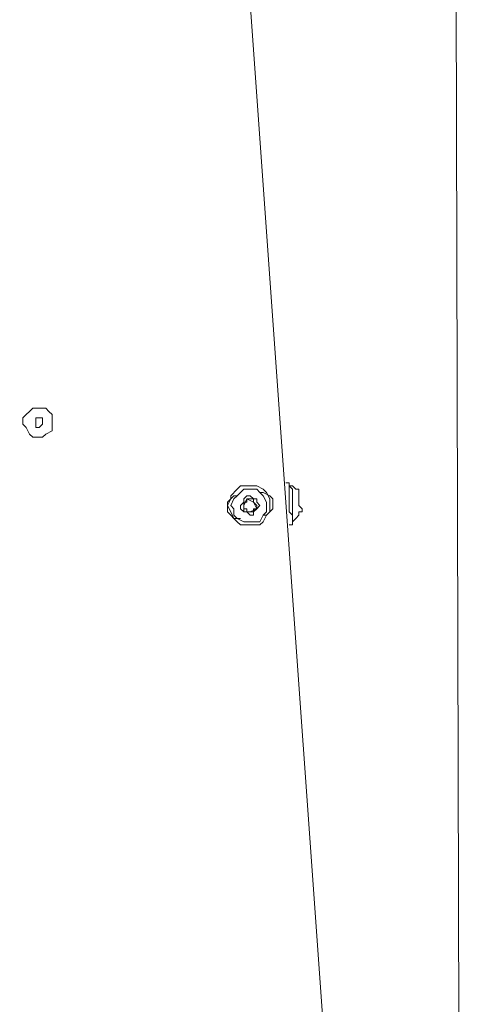
# Model space of a CAD drawing. Units: millimetres. Extents: x 4.5 to 33.8, y 3.9 to 25.3.
# Drawn here: x 26.8 to 27, y 7.1 to 7.5 of the extents above; entities that cross this region are included whole.
import ezdxf

# ---------------------------------------------------------------- set-up
doc = ezdxf.new("R2010")
doc.units = ezdxf.units.MM
doc.layers.add('PDF _Геометрия', color=7, linetype='Continuous')

msp = doc.modelspace()

# ---------------------------------------------------------------- linework, layer by layer
at = {"layer": 'PDF _Геометрия', "lineweight": 20}
msp.add_lwpolyline([(27.02473, 4.62501), (26.99695, 14.89862)], dxfattribs=at)
at = {"layer": 'PDF _Геометрия', "lineweight": 18}
for points in [[(26.82195, 7.65974), (26.91084, 7.6764), (26.91223, 7.67779), (26.91362, 7.6764), (26.91501, 7.6764), (26.9164, 7.6764), (26.9164, 7.67501), (26.91779, 7.67362), (26.91779, 7.67224), (27.01918, 6.25279), (27.01779, 6.2514), (27.01779, 6.25001), (27.01779, 6.24862), (27.0164, 6.24724), (27.01501, 6.24585), (27.01362, 6.24585), (27.01223, 6.24585), (26.92195, 6.24585)], [(26.94557, 7.30974), (26.94557, 7.30974)], [(26.94557, 7.30974), (26.94557, 7.30974)], [(26.92473, 7.29585), (26.92195, 7.29585), (26.92057, 7.29724), (26.91918, 7.29862), (26.91918, 7.30001), (26.91918, 7.30279), (26.92057, 7.30418), (26.92195, 7.30557), (26.92334, 7.30557)], [(26.93307, 7.30696), (26.93445, 7.30696), (26.93723, 7.30557), (26.93862, 7.30418), (26.93862, 7.3014), (26.93862, 7.30001), (26.93723, 7.29862), (26.93584, 7.29724), (26.93445, 7.29724)], [(26.94695, 7.29446), (26.94695, 7.29446)], [(26.94695, 7.29446), (26.94695, 7.29446)]]:
    msp.add_lwpolyline(points, dxfattribs=at)
for points in [[(26.83168, 7.33612), (26.83307, 7.33474), (26.83445, 7.33196), (26.83584, 7.33057), (26.83862, 7.33057), (26.84001, 7.33057), (26.8414, 7.33196), (26.84418, 7.33335), (26.84418, 7.33612), (26.84418, 7.33751), (26.84418, 7.34029), (26.84279, 7.34168), (26.8414, 7.34307), (26.83862, 7.34307), (26.83584, 7.34307), (26.83445, 7.34168), (26.83307, 7.34029), (26.83168, 7.3389)], [(26.83862, 7.33474), (26.83723, 7.33474), (26.83723, 7.33612), (26.83723, 7.33751), (26.83723, 7.3389), (26.83862, 7.3389), (26.84001, 7.3389), (26.84001, 7.33751), (26.84001, 7.33612)], [(26.93723, 7.30418), (26.93584, 7.30696), (26.93445, 7.30835), (26.93168, 7.30974), (26.93029, 7.30974), (26.92751, 7.30974), (26.92473, 7.30974), (26.92334, 7.30835), (26.92057, 7.30557), (26.92057, 7.30418), (26.91918, 7.3014), (26.92057, 7.29862), (26.92195, 7.29585), (26.92334, 7.29446), (26.92473, 7.29307), (26.92751, 7.29307), (26.93029, 7.29307), (26.93307, 7.29307), (26.93445, 7.29446), (26.93584, 7.29724), (26.93723, 7.29862), (26.93723, 7.3014)], [(26.94418, 7.31112), (26.94557, 7.31112)], [(26.94557, 7.30835), (26.94557, 7.30974), (26.94557, 7.31112), (26.94557, 7.30974), (26.94557, 7.30835), (26.94557, 7.30557), (26.94557, 7.30418), (26.94557, 7.3014), (26.94557, 7.29862), (26.94695, 7.29724), (26.94695, 7.29446), (26.94695, 7.29307), (26.94695, 7.29446), (26.94695, 7.29585), (26.94695, 7.29724), (26.94557, 7.29862), (26.94557, 7.3014), (26.94557, 7.30418), (26.94557, 7.30696)], [(26.94557, 7.30974), (26.94695, 7.30974), (26.94834, 7.30835), (26.94973, 7.30835), (26.94973, 7.30696), (26.94973, 7.30835), (26.94834, 7.30835), (26.94695, 7.30974)], [(26.94695, 7.29724), (26.94695, 7.30001), (26.94695, 7.30279), (26.94695, 7.30418), (26.94695, 7.30696), (26.94695, 7.30835), (26.94557, 7.30974), (26.94695, 7.30835), (26.94695, 7.30696), (26.94695, 7.30557), (26.94695, 7.30279), (26.94695, 7.30001), (26.94695, 7.29862), (26.94695, 7.29724), (26.94695, 7.29585), (26.94695, 7.29446), (26.94695, 7.29585)], [(26.93584, 7.30279), (26.93445, 7.30557), (26.93307, 7.30696), (26.93168, 7.30835), (26.9289, 7.30835), (26.92612, 7.30835), (26.92473, 7.30696), (26.92334, 7.30557), (26.92195, 7.30418), (26.92057, 7.3014), (26.92195, 7.30001), (26.92195, 7.29724), (26.92334, 7.29585), (26.92612, 7.29446), (26.9289, 7.29446), (26.93029, 7.29446), (26.93307, 7.29446), (26.93445, 7.29724), (26.93584, 7.29862), (26.93584, 7.3014)], [(26.93168, 7.30279), (26.93168, 7.30418), (26.93029, 7.30418), (26.9289, 7.30557), (26.92751, 7.30557), (26.92612, 7.30418), (26.92612, 7.30279), (26.92473, 7.3014), (26.92473, 7.30001), (26.92612, 7.29862), (26.92751, 7.29862), (26.9289, 7.29724), (26.93029, 7.29724), (26.93029, 7.29862), (26.93168, 7.30001), (26.93307, 7.3014)], [(26.95112, 7.30001), (26.94973, 7.3014), (26.94973, 7.30279), (26.94973, 7.30418), (26.94973, 7.30557), (26.94973, 7.30696), (26.94973, 7.30557), (26.94973, 7.30418), (26.94973, 7.30279), (26.94973, 7.3014), (26.95112, 7.30001), (26.95112, 7.29862)], [(26.93029, 7.30279), (26.93168, 7.30001), (26.9289, 7.29862), (26.92612, 7.29862), (26.92612, 7.3014), (26.92751, 7.30418)], [(26.93029, 7.30001), (26.93168, 7.30001), (26.93168, 7.3014), (26.93029, 7.30279), (26.93029, 7.30418), (26.9289, 7.30418), (26.92751, 7.30418), (26.92751, 7.30279), (26.92612, 7.30279), (26.92612, 7.3014), (26.92612, 7.30001), (26.92751, 7.30001), (26.92751, 7.29862), (26.9289, 7.29862), (26.93029, 7.29862)], [(26.95112, 7.29862), (26.94973, 7.29862), (26.94973, 7.29724), (26.94834, 7.29585), (26.94695, 7.29446), (26.94834, 7.29585), (26.94973, 7.29724), (26.94973, 7.29862)], [(26.94695, 7.29307), (26.94557, 7.29307)]]:
    msp.add_lwpolyline(points, close=True, dxfattribs=at)

doc.saveas('drawing.dxf')
